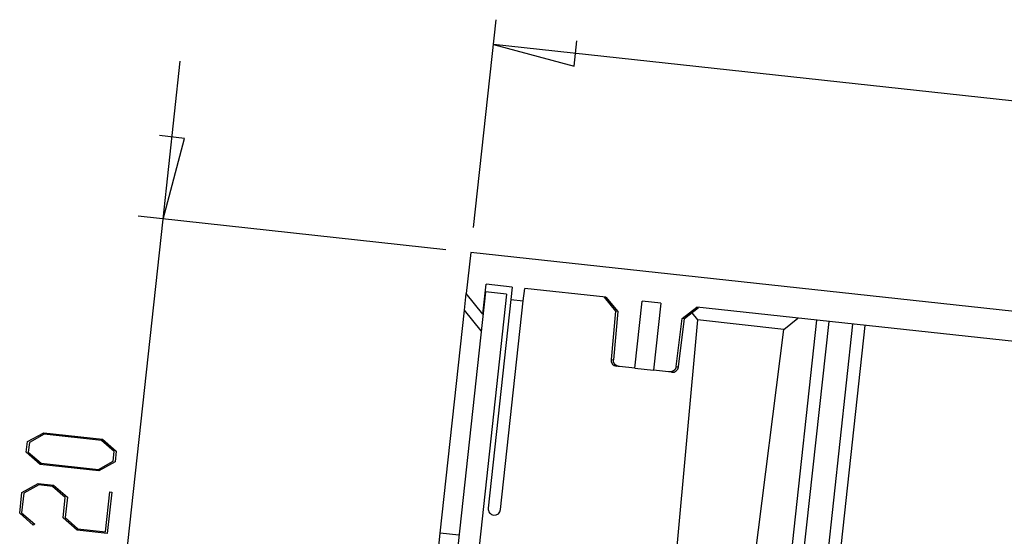
# Model space of a CAD drawing. Units: millimetres. Extents: x 0 to 841, y 0 to 594.
# Drawn here: x 45 to 84, y 416 to 437 of the extents above; entities that cross this region are included whole.
import ezdxf

# ---------------------------------------------------------------- set-up
doc = ezdxf.new("R2010")
doc.units = ezdxf.units.MM
doc.layers.add('SLD-0', color=179, linetype='Continuous')

msp = doc.modelspace()

# ---------------------------------------------------------------- linework, layer by layer
at = {"layer": 'SLD-0'}
for p, q in [((62.885, 428.405), (63.789, 436.725)), ((66.909, 434.87), (67.018, 435.88)), ((63.681, 435.731), (66.909, 434.87)), ((123.131, 429.273), (63.681, 435.731)), ((50.467, 428.748), (51.153, 435.061)), ((51.329, 431.976), (50.319, 432.086)), ((50.467, 428.748), (51.329, 431.976)), ((48.027, 406.28), (50.467, 428.748)), ((61.783, 427.519), (49.473, 428.856)), ((62.777, 427.411), (62.599, 425.772)), ((122.227, 420.952), (62.777, 427.411)), ((63.264, 424.945), (63.393, 426.137)), ((64.437, 426.023), (63.393, 426.137)), ((64.437, 426.023), (64.383, 425.526)), ((64.88, 425.472), (64.934, 425.969)), ((68.181, 425.617), (64.934, 425.969)), ((63.361, 425.839), (61.211, 406.055)), ((64.206, 425.747), (62.056, 405.963)), ((62.527, 425.106), (62.599, 425.772)), ((63.264, 424.945), (62.599, 425.772)), ((64.206, 425.747), (63.361, 425.839)), ((64.383, 425.526), (63.476, 417.175)), ((64.383, 425.526), (64.88, 425.472)), ((68.115, 425.624), (68.566, 425.063)), ((68.181, 425.617), (68.658, 425.053)), ((63.973, 417.121), (64.88, 425.472)), ((69.338, 422.775), (69.63, 425.459)), ((70.379, 425.378), (69.63, 425.459)), ((70.379, 425.378), (70.087, 422.694)), ((71.24, 424.772), (71.827, 425.221)), ((71.332, 424.762), (71.893, 425.213)), ((112.918, 420.757), (71.827, 425.221)), ((61.557, 416.177), (62.527, 425.106)), ((63.191, 424.279), (62.527, 425.106)), ((68.566, 425.063), (68.39, 423.125)), ((68.658, 425.053), (68.484, 423.115)), ((68.658, 425.053), (68.566, 425.063)), ((70.994, 422.842), (71.24, 424.772)), ((71.088, 422.832), (71.332, 424.762)), ((71.332, 424.762), (71.24, 424.772)), ((71.617, 424.992), (71.847, 424.707)), ((75.309, 424.33), (75.87, 424.781)), ((71.847, 424.707), (70.995, 415.348)), ((75.309, 424.33), (71.847, 424.707)), ((74.131, 415.008), (75.309, 424.33)), ((76.615, 424.7), (75.587, 415.231)), ((76.084, 415.177), (77.112, 424.646)), ((78.057, 424.544), (77.028, 415.075)), ((77.525, 415.021), (78.554, 424.49)), ((68.39, 423.125), (68.484, 423.115)), ((68.483, 423.102), (68.484, 423.104)), ((68.483, 423.101), (68.483, 423.102)), ((68.483, 423.099), (68.483, 423.101)), ((68.483, 423.097), (68.483, 423.099)), ((68.483, 423.096), (68.483, 423.097)), ((68.483, 423.094), (68.483, 423.096)), ((68.483, 423.093), (68.483, 423.094)), ((68.483, 423.091), (68.483, 423.093)), ((68.483, 423.09), (68.483, 423.091)), ((68.483, 423.088), (68.483, 423.09)), ((68.483, 423.086), (68.483, 423.088)), ((68.483, 423.085), (68.483, 423.086)), ((68.484, 423.083), (68.483, 423.085)), ((68.484, 423.112), (68.484, 423.115)), ((68.484, 423.11), (68.484, 423.112)), ((68.484, 423.109), (68.484, 423.11)), ((68.484, 423.107), (68.484, 423.109)), ((68.484, 423.105), (68.484, 423.107)), ((68.484, 423.104), (68.484, 423.105)), ((68.484, 423.082), (68.484, 423.083)), ((68.484, 423.08), (68.484, 423.082)), ((68.484, 423.078), (68.484, 423.08)), ((68.484, 423.077), (68.484, 423.078)), ((68.484, 423.075), (68.484, 423.077)), ((68.484, 423.074), (68.484, 423.075)), ((68.484, 423.072), (68.484, 423.074)), ((68.484, 423.07), (68.484, 423.072)), ((68.485, 423.069), (68.484, 423.07)), ((68.485, 423.067), (68.485, 423.069)), ((68.485, 423.066), (68.485, 423.067)), ((68.485, 423.064), (68.485, 423.066)), ((68.485, 423.063), (68.485, 423.064)), ((68.486, 423.061), (68.485, 423.063)), ((68.486, 423.059), (68.486, 423.061)), ((68.486, 423.058), (68.486, 423.059)), ((68.486, 423.056), (68.486, 423.058)), ((68.487, 423.055), (68.486, 423.056)), ((68.487, 423.053), (68.487, 423.055)), ((68.487, 423.052), (68.487, 423.053)), ((68.488, 423.05), (68.487, 423.052)), ((68.488, 423.048), (68.488, 423.05)), ((68.488, 423.047), (68.488, 423.048)), ((68.488, 423.045), (68.488, 423.047)), ((68.489, 423.044), (68.488, 423.045)), ((68.489, 423.042), (68.489, 423.044)), ((68.49, 423.041), (68.489, 423.042)), ((68.49, 423.039), (68.49, 423.041)), ((68.49, 423.037), (68.49, 423.039)), ((68.491, 423.036), (68.49, 423.037)), ((68.491, 423.034), (68.491, 423.036)), ((68.491, 423.033), (68.491, 423.034)), ((68.492, 423.031), (68.491, 423.033)), ((68.492, 423.03), (68.492, 423.031)), ((68.493, 423.028), (68.492, 423.03)), ((68.493, 423.027), (68.493, 423.028)), ((68.494, 423.025), (68.493, 423.027)), ((68.494, 423.024), (68.494, 423.025)), ((68.495, 423.022), (68.494, 423.024)), ((68.495, 423.021), (68.495, 423.022)), ((68.496, 423.019), (68.495, 423.021)), ((68.496, 423.018), (68.496, 423.019)), ((68.497, 423.016), (68.496, 423.018)), ((68.497, 423.015), (68.497, 423.016)), ((68.498, 423.013), (68.497, 423.015)), ((68.498, 423.012), (68.498, 423.013)), ((68.499, 423.01), (68.498, 423.012)), ((68.499, 423.009), (68.499, 423.01)), ((68.5, 423.007), (68.499, 423.009)), ((68.501, 423.006), (68.5, 423.007)), ((68.501, 423.004), (68.501, 423.006)), ((68.502, 423.003), (68.501, 423.004)), ((68.502, 423.001), (68.502, 423.003)), ((68.503, 423), (68.502, 423.001)), ((68.504, 422.998), (68.503, 423)), ((68.504, 422.997), (68.504, 422.998)), ((68.505, 422.995), (68.504, 422.997)), ((68.506, 422.994), (68.505, 422.995)), ((68.506, 422.993), (68.506, 422.994)), ((68.507, 422.991), (68.506, 422.993)), ((68.508, 422.99), (68.507, 422.991)), ((68.508, 422.988), (68.508, 422.99)), ((68.509, 422.987), (68.508, 422.988)), ((68.51, 422.985), (68.509, 422.987)), ((68.511, 422.984), (68.51, 422.985)), ((68.511, 422.983), (68.511, 422.984)), ((68.512, 422.981), (68.511, 422.983)), ((68.513, 422.98), (68.512, 422.981)), ((68.514, 422.978), (68.513, 422.98)), ((68.514, 422.977), (68.514, 422.978)), ((68.515, 422.976), (68.514, 422.977)), ((68.516, 422.974), (68.515, 422.976)), ((68.517, 422.973), (68.516, 422.974)), ((68.518, 422.971), (68.517, 422.973)), ((68.518, 422.97), (68.518, 422.971)), ((68.519, 422.969), (68.518, 422.97)), ((68.52, 422.967), (68.519, 422.969)), ((68.521, 422.966), (68.52, 422.967)), ((68.522, 422.965), (68.521, 422.966)), ((68.523, 422.963), (68.522, 422.965)), ((68.524, 422.962), (68.523, 422.963)), ((68.524, 422.961), (68.524, 422.962)), ((68.525, 422.959), (68.524, 422.961)), ((68.526, 422.958), (68.525, 422.959)), ((68.527, 422.957), (68.526, 422.958)), ((68.528, 422.955), (68.527, 422.957)), ((68.529, 422.954), (68.528, 422.955)), ((68.53, 422.953), (68.529, 422.954)), ((68.531, 422.952), (68.53, 422.953)), ((68.532, 422.95), (68.531, 422.952)), ((68.533, 422.949), (68.532, 422.95)), ((68.534, 422.948), (68.533, 422.949)), ((68.535, 422.946), (68.534, 422.948)), ((68.536, 422.945), (68.535, 422.946)), ((68.537, 422.944), (68.536, 422.945)), ((68.538, 422.943), (68.537, 422.944)), ((68.539, 422.942), (68.538, 422.943)), ((68.54, 422.94), (68.539, 422.942)), ((68.541, 422.939), (68.54, 422.94)), ((68.542, 422.938), (68.541, 422.939)), ((68.543, 422.937), (68.542, 422.938)), ((68.544, 422.935), (68.543, 422.937)), ((68.545, 422.934), (68.544, 422.935)), ((68.546, 422.933), (68.545, 422.934)), ((68.547, 422.932), (68.546, 422.933)), ((68.548, 422.931), (68.547, 422.932)), ((68.549, 422.93), (68.548, 422.931)), ((68.55, 422.928), (68.549, 422.93)), ((68.551, 422.927), (68.55, 422.928)), ((68.552, 422.926), (68.551, 422.927)), ((68.554, 422.925), (68.552, 422.926)), ((68.555, 422.924), (68.554, 422.925)), ((68.556, 422.923), (68.555, 422.924)), ((68.557, 422.922), (68.556, 422.923)), ((68.558, 422.92), (68.557, 422.922)), ((68.559, 422.919), (68.558, 422.92)), ((68.56, 422.918), (68.559, 422.919)), ((68.561, 422.917), (68.56, 422.918)), ((68.563, 422.916), (68.561, 422.917)), ((68.564, 422.915), (68.563, 422.916)), ((68.565, 422.914), (68.564, 422.915)), ((68.566, 422.913), (68.565, 422.914)), ((68.567, 422.912), (68.566, 422.913)), ((68.569, 422.911), (68.567, 422.912)), ((68.57, 422.91), (68.569, 422.911)), ((68.571, 422.909), (68.57, 422.91)), ((68.572, 422.908), (68.571, 422.909)), ((68.573, 422.906), (68.572, 422.908)), ((68.575, 422.905), (68.573, 422.906)), ((68.576, 422.904), (68.575, 422.905)), ((68.577, 422.903), (68.576, 422.904)), ((68.578, 422.902), (68.577, 422.903)), ((68.58, 422.901), (68.578, 422.902)), ((68.581, 422.9), (68.58, 422.901)), ((68.582, 422.899), (68.581, 422.9)), ((68.583, 422.899), (68.582, 422.899)), ((68.585, 422.898), (68.583, 422.899)), ((68.586, 422.897), (68.585, 422.898)), ((68.587, 422.896), (68.586, 422.897)), ((68.588, 422.895), (68.587, 422.896)), ((68.59, 422.894), (68.588, 422.895)), ((68.591, 422.893), (68.59, 422.894)), ((68.592, 422.892), (68.591, 422.893)), ((68.594, 422.891), (68.592, 422.892)), ((68.595, 422.89), (68.594, 422.891)), ((68.596, 422.889), (68.595, 422.89)), ((68.598, 422.888), (68.596, 422.889)), ((68.599, 422.887), (68.598, 422.888)), ((68.6, 422.887), (68.599, 422.887)), ((68.602, 422.886), (68.6, 422.887)), ((68.603, 422.885), (68.602, 422.886)), ((68.604, 422.884), (68.603, 422.885)), ((68.606, 422.883), (68.604, 422.884)), ((68.607, 422.882), (68.606, 422.883)), ((68.608, 422.881), (68.607, 422.882)), ((68.61, 422.881), (68.608, 422.881)), ((68.611, 422.88), (68.61, 422.881)), ((68.613, 422.879), (68.611, 422.88)), ((68.73, 422.841), (68.612, 422.854)), ((68.614, 422.878), (68.613, 422.879)), ((68.615, 422.877), (68.614, 422.878)), ((68.617, 422.877), (68.615, 422.877)), ((68.618, 422.876), (68.617, 422.877)), ((68.619, 422.875), (68.618, 422.876)), ((68.621, 422.874), (68.619, 422.875)), ((68.622, 422.874), (68.621, 422.874)), ((68.624, 422.873), (68.622, 422.874)), ((68.625, 422.872), (68.624, 422.873)), ((68.627, 422.871), (68.625, 422.872)), ((68.628, 422.871), (68.627, 422.871)), ((68.629, 422.87), (68.628, 422.871)), ((68.631, 422.869), (68.629, 422.87)), ((68.632, 422.869), (68.631, 422.869)), ((68.634, 422.868), (68.632, 422.869)), ((68.635, 422.867), (68.634, 422.868)), ((68.637, 422.867), (68.635, 422.867)), ((68.638, 422.866), (68.637, 422.867)), ((68.639, 422.865), (68.638, 422.866)), ((68.641, 422.865), (68.639, 422.865)), ((68.642, 422.864), (68.641, 422.865)), ((68.644, 422.863), (68.642, 422.864)), ((68.645, 422.863), (68.644, 422.863)), ((68.647, 422.862), (68.645, 422.863)), ((68.648, 422.861), (68.647, 422.862)), ((68.65, 422.861), (68.648, 422.861)), ((68.651, 422.86), (68.65, 422.861)), ((68.653, 422.86), (68.651, 422.86)), ((68.654, 422.859), (68.653, 422.86)), ((68.656, 422.859), (68.654, 422.859)), ((68.657, 422.858), (68.656, 422.859)), ((68.659, 422.857), (68.657, 422.858)), ((68.66, 422.857), (68.659, 422.857)), ((68.662, 422.856), (68.66, 422.857)), ((68.663, 422.856), (68.662, 422.856)), ((68.665, 422.855), (68.663, 422.856)), ((68.666, 422.855), (68.665, 422.855)), ((68.668, 422.854), (68.666, 422.855)), ((68.669, 422.854), (68.668, 422.854)), ((68.671, 422.853), (68.669, 422.854)), ((68.672, 422.853), (68.671, 422.853)), ((68.674, 422.852), (68.672, 422.853)), ((68.675, 422.852), (68.674, 422.852)), ((68.677, 422.851), (68.675, 422.852)), ((68.678, 422.851), (68.677, 422.851)), ((68.68, 422.851), (68.678, 422.851)), ((68.681, 422.85), (68.68, 422.851)), ((68.683, 422.85), (68.681, 422.85)), ((68.685, 422.849), (68.683, 422.85)), ((68.686, 422.849), (68.685, 422.849)), ((68.688, 422.849), (68.686, 422.849)), ((68.689, 422.848), (68.688, 422.849)), ((68.691, 422.848), (68.689, 422.848)), ((68.692, 422.847), (68.691, 422.848)), ((68.694, 422.847), (68.692, 422.847)), ((68.695, 422.847), (68.694, 422.847)), ((68.697, 422.846), (68.695, 422.847)), ((68.699, 422.846), (68.697, 422.846)), ((68.7, 422.846), (68.699, 422.846)), ((68.702, 422.845), (68.7, 422.846)), ((68.703, 422.845), (68.702, 422.845)), ((68.705, 422.845), (68.703, 422.845)), ((68.706, 422.845), (68.705, 422.845)), ((68.708, 422.844), (68.706, 422.845)), ((68.709, 422.844), (68.708, 422.844)), ((68.711, 422.844), (68.709, 422.844)), ((68.713, 422.844), (68.711, 422.844)), ((68.714, 422.843), (68.713, 422.844)), ((68.716, 422.843), (68.714, 422.843)), ((68.717, 422.843), (68.716, 422.843)), ((68.72, 422.842), (68.717, 422.843)), ((68.724, 422.842), (68.72, 422.842)), ((68.727, 422.842), (68.724, 422.842)), ((68.73, 422.841), (68.727, 422.842)), ((69.338, 422.775), (68.73, 422.841)), ((69.338, 422.775), (70.087, 422.694)), ((70.961, 422.749), (70.96, 422.747)), ((70.962, 422.75), (70.961, 422.749)), ((70.963, 422.753), (70.962, 422.751)), ((70.962, 422.751), (70.962, 422.75)), ((70.964, 422.754), (70.963, 422.753)), ((70.965, 422.755), (70.964, 422.754)), ((70.966, 422.757), (70.965, 422.755)), ((70.967, 422.76), (70.966, 422.758)), ((70.966, 422.758), (70.966, 422.757)), ((70.968, 422.761), (70.967, 422.76)), ((70.969, 422.762), (70.968, 422.761)), ((70.97, 422.765), (70.969, 422.764)), ((70.969, 422.764), (70.969, 422.762)), ((70.971, 422.767), (70.97, 422.765)), ((70.972, 422.768), (70.971, 422.767)), ((70.973, 422.771), (70.972, 422.769)), ((70.972, 422.769), (70.972, 422.768)), ((70.974, 422.772), (70.973, 422.771)), ((70.975, 422.775), (70.974, 422.774)), ((70.974, 422.774), (70.974, 422.772)), ((70.976, 422.777), (70.975, 422.775)), ((70.977, 422.78), (70.976, 422.778)), ((70.976, 422.778), (70.976, 422.777)), ((70.978, 422.781), (70.977, 422.78)), ((70.979, 422.784), (70.978, 422.782)), ((70.978, 422.782), (70.978, 422.781)), ((70.98, 422.787), (70.979, 422.785)), ((70.979, 422.785), (70.979, 422.784)), ((70.981, 422.79), (70.98, 422.788)), ((70.98, 422.788), (70.98, 422.787)), ((70.982, 422.793), (70.981, 422.791)), ((70.981, 422.791), (70.981, 422.79)), ((70.983, 422.796), (70.982, 422.794)), ((70.982, 422.794), (70.982, 422.793)), ((70.984, 422.799), (70.983, 422.797)), ((70.983, 422.797), (70.983, 422.796)), ((70.985, 422.802), (70.984, 422.8)), ((70.984, 422.8), (70.984, 422.799)), ((70.986, 422.805), (70.985, 422.803)), ((70.985, 422.803), (70.985, 422.802)), ((70.987, 422.81), (70.986, 422.808)), ((70.986, 422.808), (70.986, 422.807)), ((70.986, 422.807), (70.986, 422.805)), ((70.988, 422.813), (70.987, 422.811)), ((70.987, 422.811), (70.987, 422.81)), ((70.989, 422.817), (70.988, 422.816)), ((70.988, 422.816), (70.988, 422.814)), ((70.988, 422.814), (70.988, 422.813)), ((70.99, 422.824), (70.989, 422.82)), ((70.989, 422.82), (70.989, 422.819)), ((70.989, 422.819), (70.989, 422.817)), ((70.991, 422.827), (70.99, 422.824)), ((70.992, 422.833), (70.991, 422.83)), ((70.991, 422.83), (70.991, 422.827)), ((70.993, 422.836), (70.992, 422.833)), ((70.994, 422.842), (70.993, 422.836)), ((70.994, 422.842), (71.088, 422.832)), ((70.695, 422.628), (70.087, 422.694)), ((70.702, 422.627), (70.695, 422.628)), ((70.813, 422.615), (70.695, 422.628)), ((70.705, 422.627), (70.702, 422.627)), ((70.708, 422.627), (70.705, 422.627)), ((70.711, 422.627), (70.708, 422.627)), ((70.714, 422.626), (70.711, 422.627)), ((70.717, 422.626), (70.714, 422.626)), ((70.719, 422.626), (70.717, 422.626)), ((70.721, 422.626), (70.719, 422.626)), ((70.722, 422.626), (70.721, 422.626)), ((70.724, 422.626), (70.722, 422.626)), ((70.725, 422.626), (70.724, 422.626)), ((70.727, 422.626), (70.725, 422.626)), ((70.729, 422.626), (70.727, 422.626)), ((70.73, 422.626), (70.729, 422.626)), ((70.732, 422.626), (70.73, 422.626)), ((70.733, 422.626), (70.732, 422.626)), ((70.735, 422.626), (70.733, 422.626)), ((70.737, 422.626), (70.735, 422.626)), ((70.738, 422.626), (70.737, 422.626)), ((70.74, 422.626), (70.738, 422.626)), ((70.741, 422.626), (70.74, 422.626)), ((70.743, 422.626), (70.741, 422.626)), ((70.744, 422.626), (70.743, 422.626)), ((70.746, 422.626), (70.744, 422.626)), ((70.748, 422.626), (70.746, 422.626)), ((70.749, 422.626), (70.748, 422.626)), ((70.751, 422.626), (70.749, 422.626)), ((70.752, 422.627), (70.751, 422.626)), ((70.754, 422.627), (70.752, 422.627)), ((70.756, 422.627), (70.754, 422.627)), ((70.757, 422.627), (70.756, 422.627)), ((70.759, 422.627), (70.757, 422.627)), ((70.76, 422.627), (70.759, 422.627)), ((70.762, 422.627), (70.76, 422.627)), ((70.763, 422.628), (70.762, 422.627)), ((70.765, 422.628), (70.763, 422.628)), ((70.767, 422.628), (70.765, 422.628)), ((70.768, 422.628), (70.767, 422.628)), ((70.77, 422.628), (70.768, 422.628)), ((70.771, 422.629), (70.77, 422.628)), ((70.773, 422.629), (70.771, 422.629)), ((70.775, 422.629), (70.773, 422.629)), ((70.776, 422.629), (70.775, 422.629)), ((70.778, 422.63), (70.776, 422.629)), ((70.779, 422.63), (70.778, 422.63)), ((70.781, 422.63), (70.779, 422.63)), ((70.782, 422.63), (70.781, 422.63)), ((70.784, 422.631), (70.782, 422.63)), ((70.786, 422.631), (70.784, 422.631)), ((70.787, 422.631), (70.786, 422.631)), ((70.789, 422.632), (70.787, 422.631)), ((70.79, 422.632), (70.789, 422.632)), ((70.792, 422.632), (70.79, 422.632)), ((70.793, 422.633), (70.792, 422.632)), ((70.795, 422.633), (70.793, 422.633)), ((70.796, 422.633), (70.795, 422.633)), ((70.798, 422.634), (70.796, 422.633)), ((70.8, 422.634), (70.798, 422.634)), ((70.801, 422.635), (70.8, 422.634)), ((70.803, 422.635), (70.801, 422.635)), ((70.804, 422.635), (70.803, 422.635)), ((70.806, 422.636), (70.804, 422.635)), ((70.807, 422.636), (70.806, 422.636)), ((70.809, 422.637), (70.807, 422.636)), ((70.81, 422.637), (70.809, 422.637)), ((70.812, 422.638), (70.81, 422.637)), ((70.813, 422.638), (70.812, 422.638)), ((70.815, 422.638), (70.813, 422.638)), ((70.816, 422.639), (70.815, 422.638)), ((70.818, 422.639), (70.816, 422.639)), ((70.82, 422.64), (70.818, 422.639)), ((70.821, 422.64), (70.82, 422.64)), ((70.823, 422.641), (70.821, 422.64)), ((70.824, 422.641), (70.823, 422.641)), ((70.826, 422.642), (70.824, 422.641)), ((70.827, 422.643), (70.826, 422.642)), ((70.829, 422.643), (70.827, 422.643)), ((70.83, 422.644), (70.829, 422.643)), ((70.832, 422.644), (70.83, 422.644)), ((70.833, 422.645), (70.832, 422.644)), ((70.835, 422.645), (70.833, 422.645)), ((70.836, 422.646), (70.835, 422.645)), ((70.838, 422.646), (70.836, 422.646)), ((70.839, 422.647), (70.838, 422.646)), ((70.84, 422.648), (70.839, 422.647)), ((70.842, 422.648), (70.84, 422.648)), ((70.843, 422.649), (70.842, 422.648)), ((70.845, 422.65), (70.843, 422.649)), ((70.846, 422.65), (70.845, 422.65)), ((70.848, 422.651), (70.846, 422.65)), ((70.849, 422.652), (70.848, 422.651)), ((70.851, 422.652), (70.849, 422.652)), ((70.852, 422.653), (70.851, 422.652)), ((70.854, 422.654), (70.852, 422.653)), ((70.855, 422.654), (70.854, 422.654)), ((70.856, 422.655), (70.855, 422.654)), ((70.858, 422.656), (70.856, 422.655)), ((70.859, 422.656), (70.858, 422.656)), ((70.861, 422.657), (70.859, 422.656)), ((70.862, 422.658), (70.861, 422.657)), ((70.864, 422.659), (70.862, 422.658)), ((70.865, 422.659), (70.864, 422.659)), ((70.866, 422.66), (70.865, 422.659)), ((70.868, 422.661), (70.866, 422.66)), ((70.869, 422.662), (70.868, 422.661)), ((70.871, 422.662), (70.869, 422.662)), ((70.872, 422.663), (70.871, 422.662)), ((70.873, 422.664), (70.872, 422.663)), ((70.875, 422.665), (70.873, 422.664)), ((70.876, 422.666), (70.875, 422.665)), ((70.877, 422.666), (70.876, 422.666)), ((70.879, 422.667), (70.877, 422.666)), ((70.88, 422.668), (70.879, 422.667)), ((70.881, 422.669), (70.88, 422.668)), ((70.883, 422.67), (70.881, 422.669)), ((70.884, 422.671), (70.883, 422.67)), ((70.885, 422.672), (70.884, 422.671)), ((70.887, 422.672), (70.885, 422.672)), ((70.888, 422.673), (70.887, 422.672)), ((70.889, 422.674), (70.888, 422.673)), ((70.891, 422.675), (70.889, 422.674)), ((70.892, 422.676), (70.891, 422.675)), ((70.893, 422.677), (70.892, 422.676)), ((70.895, 422.678), (70.893, 422.677)), ((70.896, 422.679), (70.895, 422.678)), ((70.897, 422.68), (70.896, 422.679)), ((70.898, 422.681), (70.897, 422.68)), ((70.9, 422.682), (70.898, 422.681)), ((70.901, 422.683), (70.9, 422.682)), ((70.902, 422.684), (70.901, 422.683)), ((70.904, 422.685), (70.902, 422.684)), ((70.905, 422.686), (70.904, 422.685)), ((70.906, 422.687), (70.905, 422.686)), ((70.907, 422.688), (70.906, 422.687)), ((70.908, 422.689), (70.907, 422.688)), ((70.91, 422.69), (70.908, 422.689)), ((70.911, 422.691), (70.91, 422.69)), ((70.912, 422.692), (70.911, 422.691)), ((70.913, 422.693), (70.912, 422.692)), ((70.914, 422.694), (70.913, 422.693)), ((70.916, 422.695), (70.914, 422.694)), ((70.917, 422.696), (70.916, 422.695)), ((70.918, 422.697), (70.917, 422.696)), ((70.919, 422.698), (70.918, 422.697)), ((70.92, 422.699), (70.919, 422.698)), ((70.921, 422.7), (70.92, 422.699)), ((70.923, 422.701), (70.921, 422.7)), ((70.924, 422.703), (70.923, 422.701)), ((70.925, 422.704), (70.924, 422.703)), ((70.926, 422.705), (70.925, 422.704)), ((70.927, 422.706), (70.926, 422.705)), ((70.928, 422.707), (70.927, 422.706)), ((70.929, 422.708), (70.928, 422.707)), ((70.93, 422.709), (70.929, 422.708)), ((70.932, 422.711), (70.93, 422.709)), ((70.933, 422.712), (70.932, 422.711)), ((70.934, 422.713), (70.933, 422.712)), ((70.935, 422.714), (70.934, 422.713)), ((70.936, 422.715), (70.935, 422.714)), ((70.937, 422.717), (70.936, 422.715)), ((70.938, 422.718), (70.937, 422.717)), ((70.939, 422.719), (70.938, 422.718)), ((70.94, 422.72), (70.939, 422.719)), ((70.941, 422.721), (70.94, 422.72)), ((70.942, 422.723), (70.941, 422.721)), ((70.943, 422.724), (70.942, 422.723)), ((70.944, 422.725), (70.943, 422.724)), ((70.945, 422.726), (70.944, 422.725)), ((70.946, 422.728), (70.945, 422.726)), ((70.947, 422.729), (70.946, 422.728)), ((70.948, 422.73), (70.947, 422.729)), ((70.949, 422.731), (70.948, 422.73)), ((70.95, 422.733), (70.949, 422.731)), ((70.951, 422.734), (70.95, 422.733)), ((70.952, 422.735), (70.951, 422.734)), ((70.953, 422.737), (70.952, 422.735)), ((70.954, 422.738), (70.953, 422.737)), ((70.955, 422.739), (70.954, 422.738)), ((70.956, 422.742), (70.955, 422.741)), ((70.955, 422.741), (70.955, 422.739)), ((70.957, 422.743), (70.956, 422.742)), ((70.958, 422.744), (70.957, 422.743)), ((70.959, 422.746), (70.958, 422.744)), ((70.96, 422.747), (70.959, 422.746)), ((45.039, 419.838), (45.688, 420.195)), ((45.712, 420.137), (45.114, 419.81)), ((45.688, 420.195), (48.036, 419.94)), ((48.002, 419.888), (45.712, 420.137)), ((44.992, 419.412), (45.039, 419.838)), ((45.114, 419.81), (45.072, 419.423)), ((48.514, 419.44), (48.002, 419.888)), ((48.036, 419.94), (48.591, 419.452)), ((45.55, 418.924), (44.992, 419.412)), ((45.072, 419.423), (45.586, 418.975)), ((48.472, 419.054), (48.514, 419.44)), ((48.591, 419.452), (48.545, 419.026)), ((47.897, 418.669), (45.55, 418.924)), ((45.586, 418.975), (47.876, 418.726)), ((47.876, 418.726), (48.472, 419.054)), ((48.545, 419.026), (47.897, 418.669)), ((44.818, 417.808), (45.468, 418.165)), ((45.49, 418.108), (44.891, 417.778)), ((45.468, 418.165), (46.077, 418.099)), ((46.04, 418.048), (45.49, 418.108)), ((46.554, 417.598), (46.04, 418.048)), ((46.077, 418.099), (46.635, 417.611)), ((44.728, 416.976), (44.818, 417.808)), ((44.891, 417.778), (44.805, 416.988)), ((48.165, 416.23), (48.338, 417.825)), ((48.414, 417.817), (48.234, 416.168)), ((48.338, 417.825), (48.414, 417.817)), ((46.466, 416.787), (46.554, 417.598)), ((46.635, 417.611), (46.546, 416.799)), ((45.272, 416.496), (44.728, 416.976)), ((44.805, 416.988), (45.333, 416.53)), ((45.333, 416.53), (45.272, 416.496)), ((47.024, 416.299), (46.466, 416.787)), ((46.546, 416.799), (47.058, 416.35)), ((48.234, 416.168), (47.024, 416.299)), ((47.058, 416.35), (48.165, 416.23)), ((60.587, 407.248), (61.557, 416.177)), ((62.302, 416.096), (61.557, 416.177))]:
    msp.add_line(p, q, dxfattribs=at)
for centre, start, end in [((68.639, 423.102), 174.8, 263.8), ((70.84, 422.863), 263.8, 352.8), ((63.724, 417.148), 173.8, 263.8), ((63.724, 417.148), 263.8, 353.8)]:
    msp.add_arc(centre, 0.25, start, end, dxfattribs=at)

doc.saveas('drawing.dxf')
